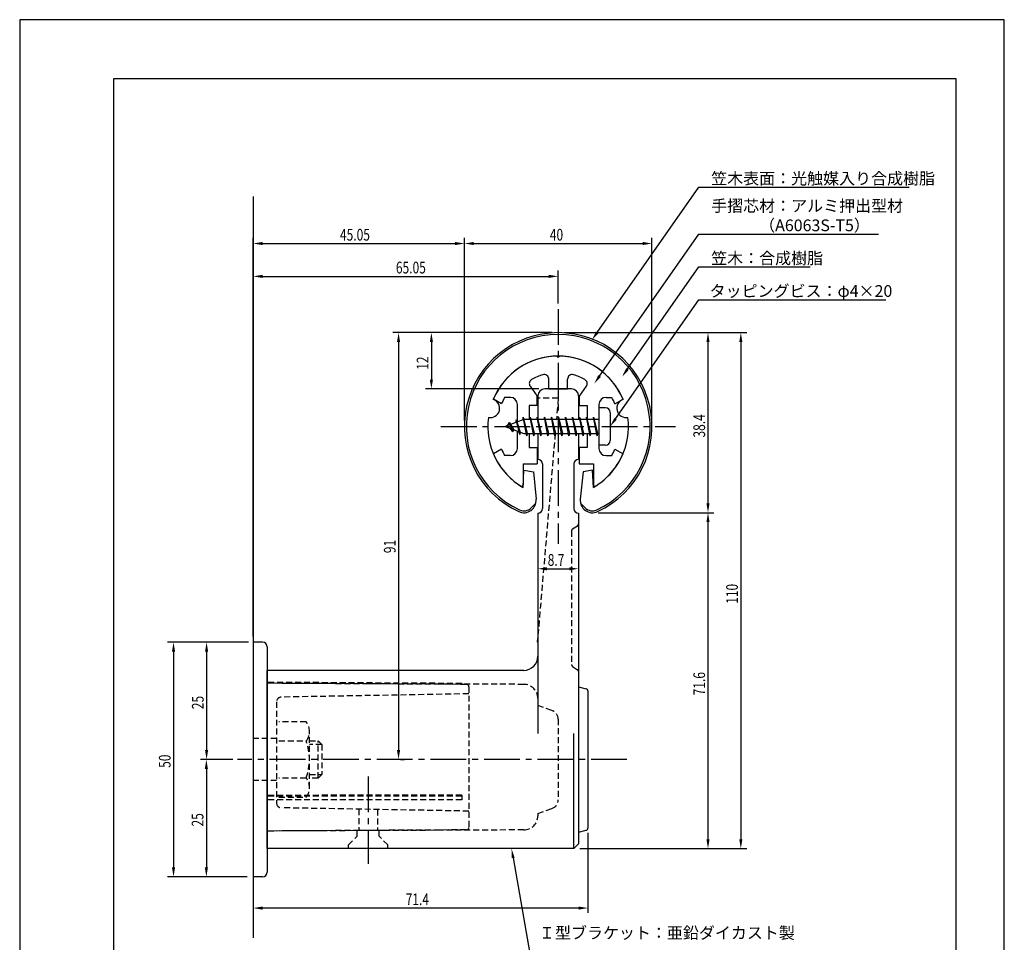
# Model space of a CAD drawing. Extents: x 0 to 210, y 0 to 297.
# Drawn here: x 0 to 210, y 100 to 297 of the extents above; entities that cross this region are included whole.
import ezdxf

# ---------------------------------------------------------------- set-up
doc = ezdxf.new("R2010")
doc.units = 0
doc.header["$LTSCALE"] = 0.4
doc.linetypes.add('CENTER2', pattern=[28.575, 19.05, -3.175, 3.175, -3.175])
doc.linetypes.add('HIDDEN2', pattern=[4.7625, 3.175, -1.5875])
doc.layers.get('0').update_dxf_attribs({"linetype": 'CONTINUOUS'})
doc.layers.get('DEFPOINTS').update_dxf_attribs({"linetype": 'CONTINUOUS'})
for name, color, linetype in [('BIS', 7, 'CONTINUOUS'), ('CENTER', 6, 'CENTER2'), ('DIMS', 1, 'CONTINUOUS'), ('GENKYO', 3, 'CONTINUOUS'), ('HIDDEN', 9, 'HIDDEN2'), ('MODEL', 7, 'CONTINUOUS'), ('MODEL2', 9, 'CONTINUOUS'), ('SHINZAI', 7, 'CONTINUOUS'), ('TITLE', 7, 'CONTINUOUS'), ('ZYUSHI', 7, 'CONTINUOUS'), ('ZYUSHI2', 9, 'CONTINUOUS')]:
    doc.layers.add(name, color=color, linetype=linetype)
doc.styles.add('DIMS', font='romans.shx', dxfattribs={"width": 0.75, "bigfont": 'bigfont.shx'})
doc.styles.get("Standard").update_dxf_attribs({"font": 'romans.shx', "bigfont": 'bigfont.shx'})

# ---------------------------------------------------------------- blocks, each defined once
blk = doc.blocks.new('*U28')
at = {"layer": 'DIMS', "color": 7, "style": 'DIMS', "width": 0.75}
blk.add_text('38.4', height=2.5, rotation=90, dxfattribs=at).set_placement((146.18, 207.92))
blk = doc.blocks.new('*U29')
at = {"layer": 'DIMS', "color": 7, "style": 'DIMS', "width": 0.75}
blk.add_text('110', height=2.5, rotation=90, dxfattribs=at).set_placement((153.18, 172.47))
blk = doc.blocks.new('*U30')
at = {"layer": 'DIMS', "color": 7, "style": 'DIMS', "width": 0.75}
blk.add_text('12', height=2.5, rotation=90, dxfattribs=at).set_placement((87.18, 222.36))
blk = doc.blocks.new('*U31')
at = {"layer": 'DIMS', "color": 7, "style": 'DIMS', "width": 0.75}
blk.add_text('8.7', height=2.5, dxfattribs=at).set_placement((112.62, 180.57))
blk = doc.blocks.new('*U32')
at = {"layer": 'DIMS', "color": 7, "style": 'DIMS', "width": 0.75}
blk.add_text('71.6', height=2.5, rotation=90, dxfattribs=at).set_placement((146.18, 152.96))
blk = doc.blocks.new('*U33')
at = {"layer": 'DIMS', "color": 7, "style": 'DIMS', "width": 0.75}
blk.add_text('25', height=2.5, rotation=90, dxfattribs=at).set_placement((39.24, 150))
blk = doc.blocks.new('*U34')
at = {"layer": 'DIMS', "color": 7, "style": 'DIMS', "width": 0.75}
blk.add_text('25', height=2.5, rotation=90, dxfattribs=at).set_placement((39.19, 125))
blk = doc.blocks.new('*U35')
at = {"layer": 'DIMS', "color": 7, "style": 'DIMS', "width": 0.75}
blk.add_text('50', height=2.5, rotation=90, dxfattribs=at).set_placement((32.19, 137.5))
blk = doc.blocks.new('*U36')
at = {"layer": 'DIMS', "color": 7, "style": 'DIMS', "width": 0.75}
blk.add_text('71.4', height=2.5, dxfattribs=at).set_placement((82.33, 108.23))
blk = doc.blocks.new('*U37')
at = {"layer": 'DIMS', "color": 7, "style": 'DIMS', "width": 0.75}
blk.add_text('65.05', height=2.5, dxfattribs=at).set_placement((80.24, 242.91))
blk = doc.blocks.new('*U38')
at = {"layer": 'DIMS', "color": 7, "style": 'DIMS', "width": 0.75}
blk.add_text('91', height=2.5, rotation=90, dxfattribs=at).set_placement((80.18, 183.27))
blk = doc.blocks.new('*U39')
at = {"layer": 'DIMS', "color": 7, "style": 'DIMS', "width": 0.75}
blk.add_text('45.05', height=2.5, dxfattribs=at).set_placement((68.31, 249.91))
blk = doc.blocks.new('*U40')
at = {"layer": 'DIMS', "color": 7, "style": 'DIMS', "width": 0.75}
blk.add_text('40', height=2.5, dxfattribs=at).set_placement((113.07, 249.91))

msp = doc.modelspace()

# ---------------------------------------------------------------- linework, layer by layer
at = {"layer": 'BIS'}
for p, q in [((123.55, 214.28), (123.55, 206.28)), ((124.95, 214.28), (123.55, 214.28)), ((107.38, 212.25), (107.26, 211.67)), ((108.15, 208.28), (107.38, 212.25)), ((107.38, 212.25), (108.25, 208.78)), ((107.4, 212.12), (107.54, 211.78)), ((108.9, 212.28), (108.81, 211.78)), ((109.65, 208.28), (108.9, 212.28)), ((108.9, 212.28), (109.75, 208.78)), ((108.9, 212.28), (109.09, 211.78)), ((110.4, 212.28), (110.31, 211.78)), ((111.15, 208.28), (110.4, 212.28)), ((110.4, 212.28), (110.59, 211.78)), ((110.4, 212.28), (111.25, 208.78)), ((111.9, 212.28), (111.81, 211.78)), ((112.65, 208.28), (111.9, 212.28)), ((111.9, 212.28), (112.09, 211.78)), ((111.9, 212.28), (112.75, 208.78)), ((113.4, 212.28), (113.31, 211.78)), ((113.4, 212.28), (113.59, 211.78)), ((113.4, 212.28), (114.25, 208.78)), ((114.15, 208.28), (113.4, 212.28)), ((114.9, 212.28), (114.81, 211.78)), ((115.65, 208.28), (114.9, 212.28)), ((114.9, 212.28), (115.09, 211.78)), ((114.9, 212.28), (115.75, 208.78)), ((116.4, 212.28), (116.31, 211.78)), ((117.15, 208.28), (116.4, 212.28)), ((116.4, 212.28), (116.59, 211.78)), ((116.4, 212.28), (117.25, 208.78)), ((117.9, 212.28), (117.81, 211.78)), ((118.65, 208.28), (117.9, 212.28)), ((117.9, 212.28), (118.09, 211.78)), ((117.9, 212.28), (118.75, 208.78)), ((119.4, 212.28), (119.31, 211.78)), ((120.15, 208.28), (119.4, 212.28)), ((119.4, 212.28), (119.59, 211.78)), ((119.4, 212.28), (120.25, 208.78)), ((120.9, 212.28), (120.81, 211.78)), ((120.9, 212.28), (121.75, 208.78)), ((121.65, 208.28), (120.9, 212.28)), ((120.9, 212.28), (121.09, 211.78)), ((122.4, 212.28), (122.31, 211.78)), ((123.15, 208.28), (122.4, 212.28)), ((122.4, 212.28), (122.59, 211.78)), ((122.4, 212.28), (123.25, 208.78)), ((125.95, 213.28), (125.95, 207.28)), ((107.55, 211.78), (103.55, 210.28)), ((103.55, 210.28), (107.55, 208.78)), ((104.4, 211.14), (103.98, 210.44)), ((104.4, 211.14), (104.76, 210.73)), ((105.15, 209.15), (104.4, 211.14)), ((104.4, 211.14), (105.3, 209.63)), ((105.9, 211.7), (105.73, 211.1)), ((106.65, 208.59), (105.9, 211.7)), ((105.9, 211.7), (106.14, 211.25)), ((105.9, 211.7), (106.75, 209.08)), ((123.55, 211.78), (107.55, 211.78)), ((105.15, 209.15), (104.68, 209.86)), ((105.3, 209.63), (105.15, 209.15)), ((106.37, 209.23), (106.65, 208.59)), ((106.75, 209.08), (106.65, 208.59)), ((107.55, 208.78), (123.55, 208.78)), ((107.97, 208.78), (108.15, 208.28)), ((108.25, 208.78), (108.15, 208.28)), ((109.47, 208.78), (109.65, 208.28)), ((109.75, 208.78), (109.65, 208.28)), ((110.97, 208.78), (111.15, 208.28)), ((111.25, 208.78), (111.15, 208.28)), ((112.47, 208.78), (112.65, 208.28)), ((112.75, 208.78), (112.65, 208.28)), ((113.97, 208.78), (114.15, 208.28)), ((114.25, 208.78), (114.15, 208.28)), ((115.47, 208.78), (115.65, 208.28)), ((115.75, 208.78), (115.65, 208.28)), ((116.97, 208.78), (117.15, 208.28)), ((117.25, 208.78), (117.15, 208.28)), ((118.47, 208.78), (118.65, 208.28)), ((118.75, 208.78), (118.65, 208.28)), ((119.97, 208.78), (120.15, 208.28)), ((120.25, 208.78), (120.15, 208.28)), ((121.47, 208.78), (121.65, 208.28)), ((121.75, 208.78), (121.65, 208.28)), ((122.97, 208.78), (123.15, 208.28)), ((123.25, 208.78), (123.15, 208.28)), ((124.95, 206.28), (123.55, 206.28))]:
    msp.add_line(p, q, dxfattribs=at)
for centre, start, end in [((124.95, 213.28), 0, 90), ((124.95, 207.28), 270, 0)]:
    msp.add_arc(centre, 1, start, end, dxfattribs=at)
at = {"layer": 'CENTER'}
for p, q in [((114.85, 235.28), (114.85, 185.28)), ((89.85, 210.28), (139.85, 210.28)), ((129.51, 139.28), (46.45, 139.28)), ((74.35, 135.69), (74.35, 117.05))]:
    msp.add_line(p, q, dxfattribs=at)
at = {"layer": 'DEFPOINTS'}
for p, q in [((210, 297), (0, 297)), ((0, 297), (0, 0)), ((210, 0), (210, 297))]:
    msp.add_line(p, q, dxfattribs=at)
at = {"layer": 'DIMS'}
for p, q in [((49.8, 165.53), (49.8, 250.53)), ((94.85, 211.53), (94.85, 250.53)), ((94.85, 211.53), (94.85, 250.53)), ((134.85, 211.53), (134.85, 250.53)), ((51.8, 249.28), (92.85, 249.28)), ((96.85, 249.28), (132.85, 249.28)), ((49.8, 165.53), (49.8, 243.53)), ((51.8, 242.28), (112.85, 242.28)), ((114.85, 236.53), (114.85, 243.53)), ((113.6, 230.28), (79.55, 230.28)), ((113.6, 230.28), (86.55, 230.28)), ((116.1, 230.28), (148.05, 230.28)), ((116.1, 230.28), (155.05, 230.28)), ((80.8, 228.28), (80.8, 141.28)), ((87.8, 228.28), (87.8, 220.28)), ((146.8, 228.28), (146.8, 193.89)), ((153.8, 228.28), (153.8, 122.28)), ((110.75, 218.28), (86.55, 218.28)), ((123.4, 191.89), (148.05, 191.89)), ((123.4, 191.89), (148.05, 191.89)), ((119.2, 190.53), (119.2, 178.7)), ((146.8, 189.89), (146.8, 122.28)), ((110.5, 182.69), (110.5, 178.7)), ((112.5, 179.95), (117.2, 179.95)), ((48.55, 164.28), (31.56, 164.28)), ((48.8, 164.28), (38.86, 164.28)), ((32.81, 162.28), (32.81, 116.28)), ((39.86, 162.28), (39.86, 141.28)), ((45.15, 139.28), (38.56, 139.28)), ((45.45, 139.28), (38.86, 139.28)), ((81.25, 139.28), (82.05, 139.28)), ((39.81, 137.28), (39.81, 116.28)), ((121.2, 123.67), (121.2, 106.61)), ((119.45, 120.28), (155.05, 120.28)), ((119.45, 120.28), (148.05, 120.28)), ((38.56, 114.28), (31.56, 114.28)), ((48.55, 114.28), (38.56, 114.28)), ((49.8, 113.28), (49.8, 106.61)), ((119.2, 107.61), (51.8, 107.61))]:
    msp.add_line(p, q, dxfattribs=at)
for points in [[(123.19, 230.33), (144.85, 261.28), (189.72, 261.28)], [(123.68, 221.04), (144.85, 251.28), (183.16, 251.28)], [(129.63, 222.54), (144.85, 244.28), (168.62, 244.28)], [(127.1, 211.92), (144.85, 237.28), (184.74, 237.28)], [(105.24, 118.31), (109.12, 96.28), (158.85, 96.28)]]:
    msp.add_lwpolyline(points, dxfattribs=at)
for points in [[(51.8, 249.62), (51.8, 248.95), (49.8, 249.28)], [(92.85, 249.62), (92.85, 248.95), (94.85, 249.28)], [(96.85, 249.62), (96.85, 248.95), (94.85, 249.28)], [(132.85, 249.62), (132.85, 248.95), (134.85, 249.28)], [(51.8, 242.62), (51.8, 241.95), (49.8, 242.28)], [(112.85, 242.62), (112.85, 241.95), (114.85, 242.28)], [(80.47, 228.28), (81.14, 228.28), (80.8, 230.28)], [(87.47, 228.28), (88.14, 228.28), (87.8, 230.28)], [(123.46, 230.14), (122.04, 228.69), (122.91, 230.52)], [(146.47, 228.28), (147.14, 228.28), (146.8, 230.28)], [(153.47, 228.28), (154.14, 228.28), (153.8, 230.28)], [(129.91, 222.35), (128.49, 220.9), (129.36, 222.73)], [(123.96, 220.85), (122.54, 219.4), (123.41, 221.23)], [(87.47, 220.28), (88.14, 220.28), (87.8, 218.28)], [(127.37, 211.73), (125.95, 210.28), (126.83, 212.11)], [(146.47, 193.89), (147.14, 193.89), (146.8, 191.89)], [(146.47, 189.89), (147.14, 189.89), (146.8, 191.89)], [(112.5, 180.28), (112.5, 179.61), (110.5, 179.95)], [(117.2, 180.28), (117.2, 179.61), (119.2, 179.95)], [(32.48, 162.28), (33.15, 162.28), (32.81, 164.28)], [(39.53, 162.28), (40.2, 162.28), (39.86, 164.28)], [(39.53, 141.28), (40.2, 141.28), (39.86, 139.28)], [(80.47, 141.28), (81.14, 141.28), (80.8, 139.28)], [(39.48, 137.28), (40.15, 137.28), (39.81, 139.28)], [(146.47, 122.28), (147.14, 122.28), (146.8, 120.28)], [(153.47, 122.28), (154.14, 122.28), (153.8, 120.28)], [(104.91, 118.26), (104.89, 120.28), (105.57, 118.37)], [(32.48, 116.28), (33.15, 116.28), (32.81, 114.28)], [(39.48, 116.28), (40.15, 116.28), (39.81, 114.28)], [(51.8, 107.94), (51.8, 107.27), (49.8, 107.61)], [(119.2, 107.94), (119.2, 107.27), (121.2, 107.61)]]:
    msp.add_solid(points, dxfattribs=at)
at = {"layer": 'GENKYO'}
msp.add_line((49.8, 259.28), (49.8, 101.28), dxfattribs=at)
at = {"layer": 'HIDDEN'}
for p, q in [((114.85, 216.28), (110.5, 216.28)), ((114.85, 216.28), (114.47, 211.78)), ((114.21, 208.78), (110.4, 164.28)), ((117.93, 188.43), (118.98, 189.13)), ((117.7, 188.02), (117.7, 159.55)), ((117.93, 159.13), (118.98, 158.43)), ((107.52, 155.3), (52.8, 155.53)), ((95.31, 155.29), (52.8, 155.53)), ((94.3, 155.49), (52.81, 155.73)), ((94.3, 155.49), (94.3, 155.29)), ((95.8, 154.79), (95.8, 124.78)), ((54.8, 151.58), (54.8, 129.98)), ((95.8, 153.28), (55.79, 152.58)), ((110.5, 152.3), (110.5, 150.78)), ((113.51, 149.75), (110.5, 150.78)), ((61.12, 147.28), (55.3, 147.28)), ((114.85, 147.86), (114.85, 130.71)), ((61.8, 133.28), (61.8, 145.28)), ((54.8, 143.78), (49.8, 143.78)), ((55.3, 143.28), (61.12, 143.28)), ((61.8, 143.28), (63.66, 143.28)), ((63.66, 135.28), (63.66, 143.28)), ((63.66, 143.28), (64.46, 142.48)), ((64.46, 142.48), (61.8, 142.48)), ((64.46, 142.48), (64.46, 136.08)), ((54.8, 134.78), (49.8, 134.78)), ((61.12, 135.28), (55.3, 135.28)), ((61.8, 136.08), (64.46, 136.08)), ((63.66, 135.28), (61.8, 135.28)), ((64.46, 136.08), (63.66, 135.28)), ((94.3, 131.71), (52.8, 131.62)), ((94.3, 131.46), (52.8, 131.46)), ((94.3, 130.66), (52.8, 130.66)), ((55.3, 131.28), (61.12, 131.28)), ((94.3, 131.71), (92.79, 131.71)), ((94.3, 131.71), (94.3, 130.66)), ((95.8, 128.28), (55.79, 128.98)), ((72.3, 128.69), (72.3, 124.15)), ((76.3, 128.62), (76.3, 124.17)), ((110.5, 127.78), (113.51, 128.82)), ((110.5, 127.78), (110.5, 127.27)), ((95.31, 124.28), (52.8, 124.03)), ((107.52, 124.27), (52.8, 124.03)), ((71.95, 122.93), (71.95, 124.12)), ((76.65, 122.93), (76.65, 124.14)), ((70.1, 121.08), (71.95, 122.93)), ((78.5, 121.08), (76.65, 122.93)), ((70.1, 120.28), (70.1, 121.08)), ((78.5, 120.28), (78.5, 121.08))]:
    msp.add_line(p, q, dxfattribs=at)
for centre, radius, start, end in [((118.7, 189.55), 0.5, 303.6901, 0), ((118.2, 188.02), 0.5, 123.6901, 180), ((118.2, 159.55), 0.5, 180, 236.3099), ((118.7, 158.02), 0.5, 0, 56.3099), ((95.3, 154.79), 0.5, 0, 89.6669), ((107.5, 152.3), 3, 0, 89.7424), ((55.8, 151.58), 1, 91, 180), ((112.85, 147.86), 2, 0, 70.9744), ((58.55, 145.28), 3.26, 322.1211, 37.8789), ((49.8, 139.28), 12, 340.5288, 19.4712), ((58.55, 133.28), 3.26, 322.1211, 37.8789), ((112.85, 130.71), 2, 289.0256, 0), ((55.8, 129.98), 1, 180, 269), ((107.5, 127.27), 3, 270.2576, 0), ((95.3, 124.78), 0.5, 270.3331, 0)]:
    msp.add_arc(centre, radius, start, end, dxfattribs=at)
at = {"layer": 'MODEL'}
for p, q in [((110.5, 216.78), (110.5, 211.78)), ((117.7, 218.28), (112, 218.28)), ((119.2, 216.78), (119.2, 211.78)), ((110.5, 208.78), (110.5, 203.28)), ((119.2, 208.78), (119.2, 203.28)), ((111.5, 202.28), (111.5, 192.78)), ((118.2, 202.28), (118.2, 192.78)), ((110.5, 191.78), (110.5, 144.86)), ((119.2, 191.78), (119.2, 121.28)), ((49.8, 164.28), (49.8, 114.28)), ((51.8, 164.28), (49.8, 164.28)), ((52.8, 163.28), (52.8, 115.28)), ((107.5, 158.28), (52.8, 158.28)), ((52.8, 120.28), (52.8, 158.28)), ((119.2, 154.78), (120.83, 154.38)), ((121.2, 153.89), (121.2, 124.67)), ((119.2, 123.78), (120.83, 124.19)), ((118.2, 120.28), (52.8, 120.28)), ((119.2, 121.28), (118.2, 120.28)), ((51.8, 114.28), (49.8, 114.28))]:
    msp.add_line(p, q, dxfattribs=at)
for centre, radius, start, end in [((112, 216.78), 1.5, 90, 180), ((117.7, 216.78), 1.5, 0, 90), ((110.5, 202.28), 1, 0, 90), ((119.2, 202.28), 1, 90, 180), ((110.5, 192.78), 1, 270, 0), ((119.2, 192.78), 1, 180, 270), ((51.8, 163.28), 1, 0, 90), ((107.5, 161.28), 3, 270, 0), ((120.7, 153.89), 0.5, 0, 75.9049), ((120.7, 124.67), 0.5, 284.0362, 0), ((51.8, 115.28), 1, 270, 0)]:
    msp.add_arc(centre, radius, start, end, dxfattribs=at)
at = {"layer": 'MODEL2'}
msp.add_line((118.2, 120.28), (118.2, 144.86), dxfattribs=at)
at = {"layer": 'SHINZAI'}
for p, q in [((114.85, 224.98), (114.56, 225.28)), ((114.85, 224.98), (115.15, 225.28)), ((108.86, 218.85), (110.35, 216.71)), ((112.85, 218.28), (112.85, 220.35)), ((116.85, 218.28), (116.85, 220.35)), ((120.85, 218.85), (119.35, 216.71)), ((104.65, 216.48), (103.43, 216.48)), ((110.35, 214.78), (110.35, 216.71)), ((112.85, 218.28), (116.85, 218.28)), ((119.35, 216.71), (119.35, 214.78)), ((125.05, 216.48), (126.28, 216.48)), ((102.79, 215.12), (101.02, 216.08)), ((106.15, 211.26), (106.15, 214.98)), ((108.65, 214.78), (108.65, 211.78)), ((110.35, 214.78), (108.65, 214.78)), ((119.35, 214.78), (121.05, 214.78)), ((121.05, 214.78), (121.05, 211.78)), ((123.55, 214.98), (123.55, 210.58)), ((126.92, 215.12), (128.69, 216.08)), ((106.15, 205.58), (106.15, 209.31)), ((108.65, 208.78), (108.65, 205.78)), ((121.05, 208.78), (121.05, 205.78)), ((123.55, 209.98), (123.55, 205.58)), ((102.79, 205.44), (101.02, 204.48)), ((104.65, 204.08), (103.43, 204.08)), ((108.65, 205.78), (110.35, 205.78)), ((110.35, 205.78), (110.35, 202.28)), ((121.05, 205.78), (119.35, 205.78)), ((119.35, 205.78), (119.35, 202.28)), ((125.05, 204.08), (126.28, 204.08)), ((126.92, 205.44), (128.69, 204.48)), ((107.35, 202.28), (110.35, 202.28)), ((107.35, 202.28), (107.35, 197.82)), ((119.35, 202.28), (122.35, 202.28)), ((122.35, 202.28), (122.35, 197.82))]:
    msp.add_line(p, q, dxfattribs=at)
for centre, radius, start, end in [((114.85, 210.28), 15, 91.1348, 157.2545), ((114.85, 210.28), 15, 22.7455, 88.8652), ((114.85, 210.28), 11.5, 106.6015, 119.535), ((111.85, 220.35), 1, 0, 106.6015), ((117.85, 220.35), 1, 73.3985, 180), ((114.85, 210.28), 11.5, 60.465, 73.3985), ((109.68, 219.42), 1, 119.535, 215), ((120.03, 219.42), 1, 325, 60.465), ((114.85, 210.28), 13, 151.5154, 158.1412), ((104.65, 214.98), 1.5, 0, 90), ((125.05, 214.98), 1.5, 90, 180), ((114.85, 210.28), 13, 21.8588, 28.4846), ((114.85, 210.28), 15, 202.6786, 237.9532), ((114.85, 210.28), 13, 201.8588, 208.4846), ((104.65, 205.58), 1.5, 270, 0), ((114.85, 210.28), 15, 302.0468, 337.2545), ((125.05, 205.58), 1.5, 180, 270), ((114.85, 210.28), 13, 331.5154, 338.1412), ((107.05, 197.82), 0.3, 237.9532, 0), ((122.65, 197.82), 0.3, 180, 302.0468)]:
    msp.add_arc(centre, radius, start, end, dxfattribs=at)
at = {"layer": 'TITLE'}
for p, q in [((199.75, 284.38), (20, 284.38)), ((20, 284.38), (20, 12.62)), ((199.75, 12.62), (199.75, 284.38))]:
    msp.add_line(p, q, dxfattribs=at)
at = {"layer": 'ZYUSHI'}
for p, q in [((107.35, 197.29), (107.55, 200.99)), ((107.55, 200.99), (109.55, 200.59)), ((109.55, 200.59), (110.14, 194.75)), ((120.15, 200.59), (119.57, 194.75)), ((122.15, 200.99), (120.15, 200.59)), ((122.35, 197.29), (122.15, 200.99))]:
    msp.add_line(p, q, dxfattribs=at)
for centre, radius, start, end in [((114.85, 210.28), 20, 294.8056, 245.1944), ((114.85, 210.28), 15, 22.6451, 157.3549), ((100.37, 214.17), 2, 258.8226, 71.1774), ((129.34, 214.17), 2, 108.8226, 281.1774), ((114.85, 210.28), 15, 172.6451, 240), ((114.85, 210.28), 15, 300, 7.3549), ((107.55, 194.49), 2.6, 245.1944, 5.7353), ((122.15, 194.49), 2.6, 174.2647, 294.8056)]:
    msp.add_arc(centre, radius, start, end, dxfattribs=at)
at = {"layer": 'ZYUSHI2'}
for p, q in [((109.11, 192.93), (110.09, 193.91)), ((120.6, 192.93), (119.62, 193.91))]:
    msp.add_line(p, q, dxfattribs=at)
for centre, radius, start, end in [((114.85, 210.28), 19.6, 294.8056, 245.1944), ((107.55, 194.49), 2.2, 245.1944, 315), ((122.15, 194.49), 2.2, 225, 294.8056)]:
    msp.add_arc(centre, radius, start, end, dxfattribs=at)

# ---------------------------------------------------------------- block references
for name in ['*U39', '*U40', '*U37', '*U30', '*U28', '*U38', '*U31', '*U29', '*U32', '*U33', '*U35', '*U34', '*U36']:
    msp.add_blockref(name, (0, 0))

# ---------------------------------------------------------------- texts
at = {"layer": 'DIMS', "color": 7}
for s, p in [('笠木表面：光触媒入り合成樹脂', (147.48, 261.91)), ('手摺芯材：アルミ押出型材', (147.48, 256.07)), ('\u3000\u3000\u3000（A6063S-T5）', (147.48, 251.91)), ('笠木：合成樹脂', (147.48, 244.91)), ('タッピングビス：φ4×20', (147.15, 237.91)), ('Ｉ型ブラケット：亜鉛ダイカスト製', (110.75, 101.07))]:
    msp.add_text(s, height=2.5, dxfattribs=at).set_placement(p)

doc.saveas('drawing.dxf')
